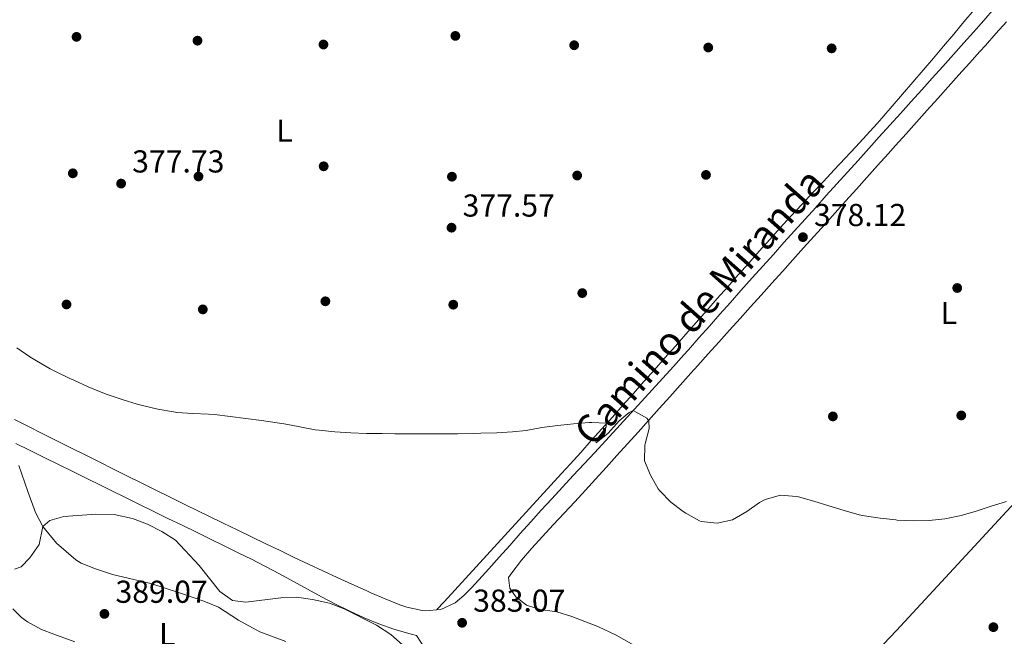
# Model space of a CAD drawing. Units: metres. Extents: x 587359 to 594274, y 4696594 to 4701309.
# Drawn here: x 589256 to 589567, y 4696822 to 4697017 of the extents above; entities that cross this region are included whole.
import ezdxf
from ezdxf.enums import TextEntityAlignment as Align

# ---------------------------------------------------------------- set-up
doc = ezdxf.new("R2010")
doc.units = ezdxf.units.M
doc.header["$MEASUREMENT"] = 0
doc.linetypes.add('DGN Style 3', pattern=[121.2841, 86.6315, -34.6526])
for name, color, linetype, lineweight in [('Nivel 17', 7, 'Continuous', 0), ('Nivel 21', 7, 'Continuous', 0), ('Nivel 36', 7, 'Continuous', 0), ('Nivel 37', 7, 'Continuous', 0), ('Nivel 41', 7, 'Continuous', 0), ('Nivel 44', 7, 'Continuous', 0), ('Nivel 5', 7, 'Continuous', 0), ('Nivel 7', 7, 'Continuous', 0)]:
    doc.layers.add(name, color=color, linetype=linetype, lineweight=lineweight)
doc.styles.add('Style-Arial', font='txt')
doc.styles.add('Style-Arial Narrow', font='txt')
doc.styles.add('Style-Helvetica-Narrow-Oblique', font='txt')

# ---------------------------------------------------------------- blocks, each defined once
blk = doc.blocks.new('5PATER')
at = {"layer": 'Nivel 7', "linetype": 'Continuous', "lineweight": 0}
h = blk.add_hatch(color=51, dxfattribs=at)
edge = h.paths.add_edge_path()
edge.add_ellipse((0.03878036141395569, 0.02972790598869324), major_axis=(-10.95721237942168, -11.10700355961716), ratio=0.9994222409660317, start_angle=0, end_angle=360)
blk = doc.blocks.new('5PERFI')
at = {"layer": 'Nivel 17', "linetype": 'Continuous', "lineweight": 0}
h = blk.add_hatch(color=7, dxfattribs=at)
edge = h.paths.add_edge_path()
edge.add_arc((-0.02180084586143494, 0.05374491214752197), 15.59985471054667, 315.0000000018422, 675.0000000018422)

msp = doc.modelspace()

# ---------------------------------------------------------------- linework, layer by layer
at = {"layer": 'Nivel 21', "color": 7, "linetype": 'Continuous', "lineweight": 0}
for points in [[(589564.2100000009, 4697020.920000002, 376.76), (589560.8999999985, 4697017.170000002, 376.82), (589557.5899999999, 4697013.420000002, 376.87), (589554.620000001, 4697010.080000002, 376.93), (589551.2800000012, 4697006.359999999, 377), (589547.9499999993, 4697002.640000001, 377.07), (589544.6099999994, 4696998.920000002, 377.13), (589541.2699999996, 4696995.199999999, 377.2), (589537.9200000018, 4696991.48, 377.26), (589534.5700000003, 4696987.77, 377.33), (589531.2199999988, 4696984.050000001, 377.39), (589527.870000001, 4696980.34, 377.46), (589524.5199999996, 4696976.629999999, 377.53), (589521.1700000018, 4696972.920000002, 377.6), (589517.8200000003, 4696969.210000001, 377.67), (589514.4699999988, 4696965.5, 377.74), (589511.120000001, 4696961.789999999, 377.81), (589507.7699999996, 4696958.080000002, 377.89), (589504.4200000018, 4696954.370000001, 377.96), (589501.0700000003, 4696950.66, 378.05), (589497.7300000004, 4696946.940000001, 378.13), (589494.3900000006, 4696943.219999999, 378.22), (589491.0500000007, 4696939.5, 378.31), (589487.7100000009, 4696935.780000001, 378.41), (589484.129999999, 4696931.77, 378.52), (589480.8099999987, 4696928.030000001, 378.64), (589477.5, 4696924.289999999, 378.77), (589474.1799999997, 4696920.550000001, 378.91), (589470.8599999994, 4696916.809999999, 379.04), (589467.5399999991, 4696913.080000002, 379.18), (589466.129999999, 4696911.510000002, 379.24), (589462.7899999991, 4696907.800000001, 379.37), (589459.4400000013, 4696904.09, 379.5), (589456.0700000003, 4696900.390000001, 379.64), (589452.7100000009, 4696896.699999999, 379.78), (589449.3399999999, 4696893.010000002, 379.92), (589445.9600000009, 4696889.32, 380.07), (589442.5899999999, 4696885.640000001, 380.22), (589441.3500000015, 4696884.289999999, 380.28), (589437.9699999988, 4696880.620000001, 380.47), (589434.5700000003, 4696876.960000001, 380.71), (589431.1700000018, 4696873.300000001, 380.98), (589427.7699999996, 4696869.649999999, 381.27), (589424.370000001, 4696865.989999998, 381.54), (589421.0599999987, 4696862.399999999, 381.78), (589417.6999999993, 4696858.710000001, 382.01), (589414.370000001, 4696854.98, 382.24), (589411.0599999987, 4696851.239999998, 382.46), (589407.75, 4696847.5, 382.64), (589404.4299999997, 4696843.77, 382.78), (589402.370000001, 4696841.469999999, 382.84), (589398.9600000009, 4696837.82, 382.87), (589396.5799999982, 4696835.359999999, 382.87), (589393.870000001, 4696833.050000001, 382.87), (589389.3200000003, 4696830.989999998, 382.87), (589384.3200000003, 4696830.559999999, 382.97), (589383.4499999993, 4696830.670000002, 382.99), (589378.5599999987, 4696831.699999999, 383.11), (589376.379999999, 4696832.440000001, 383.16), (589371.75, 4696834.32, 383.22), (589367.1499999985, 4696836.280000001, 383.21), (589365.6799999997, 4696836.940000001, 383.2), (589361.129999999, 4696839.02, 383.12), (589356.5799999982, 4696841.100000001, 383.03), (589352.0399999991, 4696843.18, 382.93), (589347.5100000016, 4696845.289999999, 382.83), (589342.9899999984, 4696847.43, 382.76), (589338.4800000004, 4696849.59, 382.7), (589333.9699999988, 4696851.75, 382.64), (589329.4699999988, 4696853.920000002, 382.58), (589324.9699999988, 4696856.100000001, 382.53), (589320.4699999988, 4696858.280000001, 382.49), (589315.9800000004, 4696860.469999999, 382.46), (589312.7300000004, 4696862.059999999, 382.45), (589308.2399999984, 4696864.27, 382.44), (589303.7600000016, 4696866.48, 382.43), (589299.2800000012, 4696868.690000001, 382.43), (589294.7899999991, 4696870.91, 382.42), (589290.3200000003, 4696873.129999999, 382.42), (589285.8399999999, 4696875.359999999, 382.42), (589281.3599999994, 4696877.59, 382.43), (589276.8900000006, 4696879.82, 382.43), (589272.4200000018, 4696882.059999999, 382.43), (589267.9499999993, 4696884.300000001, 382.44), (589263.4800000004, 4696886.539999999, 382.44), (589259.0199999996, 4696888.789999999, 382.44), (589254.5500000007, 4696891.039999999, 382.44)], [(589381.6600000001, 4696822.780000001, 383.44), (589384.3200000003, 4696818.550000001, 383.54)]]:
    msp.add_polyline3d(points, dxfattribs=at)
at = {"layer": 'Nivel 21', "color": 7, "linetype": 'DGN Style 3', "lineweight": 0}
for points in [[(589568.0700000003, 4697016.73, 377.26), (589564.7300000004, 4697013, 377.42), (589561.3999999985, 4697009.280000001, 377.52), (589559.6799999997, 4697007.359999999, 377.56), (589556.3399999999, 4697003.640000001, 377.63), (589553.0100000016, 4696999.920000002, 377.68), (589549.6700000018, 4696996.190000001, 377.72), (589546.3399999999, 4696992.469999999, 377.76), (589543, 4696988.75, 377.8), (589539.6600000001, 4696985.02, 377.85), (589536.3200000003, 4696981.300000001, 377.9), (589532.9800000004, 4696977.580000002, 377.97), (589530.6499999985, 4696974.98, 378.02), (589527.3099999987, 4696971.260000002, 378.1), (589523.9699999988, 4696967.539999999, 378.18), (589520.629999999, 4696963.830000002, 378.26), (589517.2899999991, 4696960.109999999, 378.34), (589513.9400000013, 4696956.390000001, 378.43), (589510.6000000015, 4696952.670000002, 378.51), (589507.2600000016, 4696948.960000001, 378.6), (589503.9200000018, 4696945.239999998, 378.69), (589500.5700000003, 4696941.52, 378.78), (589497.2300000004, 4696937.800000001, 378.87), (589493.8900000006, 4696934.09, 378.96), (589490.5399999991, 4696930.370000001, 379.06), (589487.1999999993, 4696926.66, 379.15), (589483.8599999994, 4696922.940000001, 379.25), (589480.5199999996, 4696919.219999999, 379.35), (589477.1700000018, 4696915.5, 379.45), (589473.8299999982, 4696911.780000001, 379.55), (589470.4899999984, 4696908.07, 379.66), (589468.2899999991, 4696905.620000001, 379.73), (589464.9600000009, 4696901.899999999, 379.86), (589461.620000001, 4696898.18, 380.01), (589458.2899999991, 4696894.449999999, 380.17), (589454.9499999993, 4696890.73, 380.35), (589451.6099999994, 4696887.010000002, 380.54), (589448.2699999996, 4696883.300000001, 380.8), (589444.9299999997, 4696879.600000001, 381.14), (589441.5799999982, 4696875.899999999, 381.48), (589438.2300000004, 4696872.199999999, 381.74), (589435.0399999991, 4696868.719999999, 381.89), (589431.6600000001, 4696865.039999999, 382), (589428.25, 4696861.379999999, 382.08), (589424.8500000015, 4696857.710000001, 382.18), (589421.4699999988, 4696854.030000001, 382.32), (589418.0899999999, 4696850.350000001, 382.56), (589414.8000000007, 4696846.580000002, 382.85), (589411.7800000012, 4696842.600000001, 382.99), (589410.7199999988, 4696841.07, 382.99), (589411.1000000015, 4696837.68, 382.91), (589412.9499999993, 4696834.98, 383.07), (589416.3299999982, 4696832.32, 383.24), (589420.6600000001, 4696831.010000002, 383.28), (589425.9800000004, 4696830.199999999, 383.44), (589430.75, 4696828.75, 383.24), (589438.9100000001, 4696825.559999999, 382.94), (589444.6999999993, 4696822.879999999, 382.79), (589457.7800000012, 4696815.539999999, 382.63)], [(589255.0399999991, 4696883.48, 382.3), (589259.5199999996, 4696881.260000002, 382.29), (589264, 4696879.039999999, 382.28), (589268.4800000004, 4696876.82, 382.28), (589272.9600000009, 4696874.609999999, 382.29), (589277.4499999993, 4696872.399999999, 382.3), (589281.9299999997, 4696870.190000001, 382.32), (589285.129999999, 4696868.609999999, 382.34), (589289.620000001, 4696866.399999999, 382.38), (589294.1000000015, 4696864.199999999, 382.45), (589298.5899999999, 4696861.989999998, 382.54), (589303.0799999982, 4696859.780000001, 382.64), (589307.5599999987, 4696857.580000002, 382.75), (589312.0500000007, 4696855.379999999, 382.86), (589316.5399999991, 4696853.170000002, 382.96), (589321.0300000012, 4696850.969999999, 383.05), (589325.5100000016, 4696848.77, 383.12), (589329.4299999997, 4696846.850000001, 383.17), (589333.8999999985, 4696844.580000002, 383.21), (589338.3399999999, 4696842.219999999, 383.24), (589342.7600000016, 4696839.809999999, 383.28), (589347.1799999997, 4696837.390000001, 383.31), (589351.6099999994, 4696834.989999998, 383.34), (589356.0599999987, 4696832.649999999, 383.37), (589360.5599999987, 4696830.43, 383.39), (589365.1099999994, 4696828.350000001, 383.41), (589369.7199999988, 4696826.460000001, 383.42), (589374.4100000001, 4696824.789999999, 383.43), (589379.1999999993, 4696823.390000001, 383.44), (589380, 4696823.190000001, 383.44), (589381.6600000001, 4696822.780000001, 383.44)]]:
    msp.add_polyline3d(points, dxfattribs=at)
at = {"layer": 'Nivel 36', "color": 92, "linetype": 'Continuous', "lineweight": 0}
for points in [[(589557.8500000015, 4697020.5, 377.01), (589554.629999999, 4697016.670000002, 376.98), (589551.3999999985, 4697012.850000001, 376.94), (589548.1799999997, 4697009.02, 376.9), (589544.9499999993, 4697005.210000001, 376.86), (589541.7199999988, 4697001.399999999, 376.83), (589538.4699999988, 4696997.600000001, 376.81), (589535.2100000009, 4696993.809999999, 376.8), (589531.9299999997, 4696990.030000001, 376.8), (589528.629999999, 4696986.280000001, 376.81), (589527.1700000018, 4696984.629999999, 376.83), (589523.8200000003, 4696980.91, 376.86), (589520.4400000013, 4696977.23, 376.9), (589517.0399999991, 4696973.57, 376.94), (589513.6099999994, 4696969.920000002, 376.99), (589510.1799999997, 4696966.289999999, 377.06), (589506.75, 4696962.649999999, 377.13), (589503.3399999999, 4696959, 377.22), (589499.9400000013, 4696955.32, 377.32), (589496.5799999982, 4696951.629999999, 377.43), (589493.2399999984, 4696947.899999999, 377.56), (589489.9100000001, 4696944.18, 377.68), (589486.5899999999, 4696940.449999999, 377.81)], [(589500.6600000001, 4696789.98, 383.4), (589533.25, 4696824.34, 381.28), (589586.2199999988, 4696881.489999998, 379.8), (589592.9400000013, 4696888.890000001, 379.32), (589609.5500000007, 4696907.48, 377.41), (589620.6799999997, 4696919.830000002, 376.88), (589657.3900000006, 4696960.059999999, 376.08), (589681.4699999988, 4696985.34, 375.89), (589688.4299999997, 4696991.859999999, 376.15), (589691.1999999993, 4696993.100000001, 376.52), (589694.2699999996, 4696991.93, 376.52), (589723.1999999993, 4696978.32, 377.05), (589730.9899999984, 4696975.100000001, 377.38), (589749.0799999982, 4696970.350000001, 378.26), (589783.9699999988, 4696959.399999999, 378.28), (589803.4200000018, 4696954.469999999, 379.09), (589815.9800000004, 4696951.07, 379.2)], [(589486.5899999999, 4696940.449999999, 377.81), (589483.2699999996, 4696936.710000001, 377.94), (589479.9600000009, 4696932.969999999, 378.07), (589476.6400000006, 4696929.219999999, 378.2), (589473.3399999999, 4696925.48, 378.34), (589470.0300000012, 4696921.73, 378.48), (589466.7199999988, 4696917.98, 378.62), (589463.4200000018, 4696914.23, 378.77), (589460.1099999994, 4696910.48, 378.92), (589456.8000000007, 4696906.739999998, 379.07), (589453.4899999984, 4696902.989999998, 379.22), (589450.1799999997, 4696899.25, 379.39), (589446.8599999994, 4696895.52, 379.55), (589443.5300000012, 4696891.789999999, 379.72), (589440.1999999993, 4696888.059999999, 379.89), (589436.8599999994, 4696884.350000001, 380.07), (589433.5100000016, 4696880.640000001, 380.26), (589430.1499999985, 4696876.940000001, 380.45), (589427.3999999985, 4696873.93, 380.6), (589424.0300000012, 4696870.239999998, 380.8), (589420.6600000001, 4696866.550000001, 381), (589417.2899999991, 4696862.870000001, 381.19), (589413.9200000018, 4696859.18, 381.39), (589410.5500000007, 4696855.489999998, 381.59), (589407.1799999997, 4696851.800000001, 381.78), (589403.8000000007, 4696848.120000001, 381.98), (589400.4299999997, 4696844.43, 382.18), (589397.0599999987, 4696840.739999998, 382.37), (589393.6900000013, 4696837.059999999, 382.57), (589390.3200000003, 4696833.370000001, 382.77), (589388.0799999982, 4696830.920000002, 382.9)], [(589255.9200000018, 4696876.469999999, 383.34), (589258.8099999987, 4696868.260000002, 383.66), (589261.2199999988, 4696861.580000002, 384.47), (589263.5300000012, 4696857.18, 384.84), (589267.8500000015, 4696851.969999999, 386.12), (589273.9499999993, 4696846.66, 387.8), (589275.6499999985, 4696845.640000001, 388.2), (589280.1799999997, 4696843.830000002, 389.35), (589285.5799999982, 4696842.059999999, 389.27), (589297.6600000001, 4696839.149999999, 388.56), (589307.0500000007, 4696836.129999999, 386.94), (589314.4200000018, 4696833.629999999, 386.38), (589319, 4696831.66, 385.98), (589325.3200000003, 4696827.600000001, 386.26), (589332.0500000007, 4696823.949999999, 386.98), (589340.3299999982, 4696820.82, 388.12)], [(589263.0599999987, 4696824.649999999, 387.83), (589258.7300000004, 4696827.059999999, 387.25), (589256.8200000003, 4696828.460000001, 386.86), (589254.0700000003, 4696831.23, 385.85)], [(589273.6900000013, 4696820.800000001, 388.89), (589266.9899999984, 4696823.199999999, 387.88), (589263.0599999987, 4696824.649999999, 387.83)]]:
    msp.add_polyline3d(points, dxfattribs=at)
at = {"layer": 'Nivel 5', "color": 30, "linetype": 'Continuous', "lineweight": 0, "flags": 128}
for points, elevation in [([(589255.2800000012, 4696913.629999999), (589259.4400000013, 4696910.859999999), (589261.5199999996, 4696909.539999999), (589265.870000001, 4696907.059999999), (589267.5700000003, 4696906.18), (589272.0599999987, 4696903.989999998), (589273.3200000003, 4696903.41), (589277.879999999, 4696901.370000001), (589282.5, 4696899.469999999), (589283.8599999994, 4696898.940000001), (589288.5799999982, 4696897.300000001), (589293.379999999, 4696895.91), (589294.9899999984, 4696895.48), (589299.8599999994, 4696894.300000001), (589304.7800000012, 4696893.420000002), (589305.9200000018, 4696893.27), (589310.9100000001, 4696892.940000001), (589315.9100000001, 4696892.719999999), (589317.7800000012, 4696892.550000001), (589322.7399999984, 4696891.969999999), (589327.7100000009, 4696891.350000001), (589332.6600000001, 4696890.68), (589337.6099999994, 4696889.98), (589339.8000000007, 4696889.66), (589344.6999999993, 4696888.719999999), (589349.6099999994, 4696887.77), (589350.8299999982, 4696887.609999999), (589355.8200000003, 4696887.140000001), (589360.8099999987, 4696886.830000002), (589365.8099999987, 4696886.640000001), (589370.8000000007, 4696886.550000001), (589374.7199999988, 4696886.5)], 380), ([(589374.7199999988, 4696886.5), (589379.7199999988, 4696886.469999999), (589384.7199999988, 4696886.460000001), (589389.7199999988, 4696886.48), (589394.7199999988, 4696886.530000001), (589399.7199999988, 4696886.609999999), (589401.9699999988, 4696886.66), (589406.9600000009, 4696886.82), (589411.9499999993, 4696887.129999999), (589416.2800000012, 4696887.539999999), (589421.1900000013, 4696888.48), (589426.2600000016, 4696889.140000001), (589431.2399999984, 4696889.620000001), (589436.2199999988, 4696890.050000001), (589436.9899999984, 4696890.120000001), (589441.5500000007, 4696889.82), (589441.5399999991, 4696888.559999999), (589438.2699999996, 4696884.27), (589438.4200000018, 4696883.66), (589442.1499999985, 4696886.699999999), (589445.6099999994, 4696890.57), (589448.7699999996, 4696893.27), (589450.1000000015, 4696893.899999999), (589454.370000001, 4696891.489999998), (589455.0199999996, 4696890.640000001), (589455.1499999985, 4696888.170000002), (589453.8900000006, 4696883.330000002), (589453.8099999987, 4696882.91), (589453.6999999993, 4696877.91), (589455.5300000012, 4696873.469999999), (589458.0199999996, 4696869.140000001), (589458.4699999988, 4696868.52), (589461.9400000013, 4696864.920000002), (589465.9299999997, 4696861.91), (589466.6799999997, 4696861.41), (589471.0300000012, 4696858.98), (589471.6099999994, 4696858.75), (589476.5799999982, 4696858.280000001), (589481.4800000004, 4696859.309999999), (589485.9800000004, 4696861.940000001), (589490.0500000007, 4696864.830000002), (589491.8399999999, 4696865.75), (589496.6600000001, 4696867.07), (589501.6700000018, 4696866.690000001), (589502.3299999982, 4696866.550000001), (589507.1700000018, 4696865.25), (589511.9400000013, 4696863.719999999), (589516.7100000009, 4696862.210000001), (589521.5399999991, 4696860.940000001), (589523.2199999988, 4696860.609999999), (589528.1600000001, 4696859.830000002), (589533.129999999, 4696859.260000002), (589533.5399999991, 4696859.219999999), (589538.5399999991, 4696858.949999999), (589543.5799999982, 4696859.080000002), (589548.5700000003, 4696859.580000002), (589553.7199999988, 4696860.629999999), (589558.5100000016, 4696862.050000001), (589563.2300000004, 4696863.649999999), (589568.0199999996, 4696865.129999999)], 380), ([(589254.5899999999, 4696843.719999999), (589256.6600000001, 4696844.48), (589259.4299999997, 4696847.309999999), (589262.370000001, 4696851.52), (589263.5300000012, 4696857.18), (589265.7399999984, 4696859.120000001), (589270.129999999, 4696860.41), (589280.2899999991, 4696861.120000001), (589286.120000001, 4696860.969999999), (589291.8200000003, 4696859.780000001), (589296.620000001, 4696857.920000002), (589301.1700000018, 4696855.57)], 385), ([(589301.1700000018, 4696855.57), (589305.4200000018, 4696852.920000002), (589312.9299999997, 4696844.920000002), (589319.4100000001, 4696836.710000001), (589323.5, 4696833.830000002), (589327.6999999993, 4696833.300000001), (589338.7399999984, 4696834.699999999), (589343.7399999984, 4696834.84), (589348.7100000009, 4696834.140000001), (589354.0899999999, 4696832.920000002), (589358.7800000012, 4696831.170000002), (589368.9800000004, 4696826.010000002), (589373.4699999988, 4696823.080000002), (589377.1999999993, 4696819.75)], 385)]:
    msp.add_lwpolyline(points, dxfattribs=dict(at, elevation=elevation))

# ---------------------------------------------------------------- block references
at = {"layer": 'Nivel 17', "color": 7, "linetype": 'Continuous', "lineweight": 0, "xscale": 0.1000009313241567, "yscale": 0.1000009313241567, "zscale": 0.1000009313241567}
for p in [(589274.1799999997, 4697011.960000001, 376.46), (589312.4100000001, 4697010.760000002, 376.11), (589393.8999999985, 4697012.260000002, 376.03), (589352.2100000009, 4697009.539999999, 376.4), (589431.4400000013, 4697009.309999999, 376.03), (589473.8099999987, 4697008.59, 376.23), (589512.8099999987, 4697008.32, 376.4), (589352.2800000012, 4696971.050000001, 377.41), (589273.0100000016, 4696968.830000002, 377.79), (589312.7199999988, 4696967.830000002, 377.85), (589392.8099999987, 4696967.760000002, 377.45), (589432.3900000006, 4696968.140000001, 376.92), (589473.1000000015, 4696968.330000002, 376.76), (589434, 4696930.969999999, 378.66), (589552.4899999984, 4696932.580000002, 377.73), (589271.0100000016, 4696927.379999999, 379.05), (589352.8200000003, 4696928.379999999, 379.03), (589393.2300000004, 4696927.309999999, 378.74), (589314.0899999999, 4696925.82, 378.95), (589513.1900000013, 4696891.989999998, 379.07), (589553.7699999996, 4696892.300000001, 378.86)]:
    msp.add_blockref('5PERFI', p, dxfattribs=at)
at = {"layer": 'Nivel 7', "color": 51, "linetype": 'Continuous', "lineweight": 0, "xscale": 0.1000009313241567, "yscale": 0.1000009313241567, "zscale": 0.1000009313241567}
for p in [(589288.2600000016, 4696965.59, 377.73), (589392.6799999997, 4696951.649999999, 377.57), (589503.7199999988, 4696948.649999999, 378.12), (589282.9899999984, 4696829.580000002, 389.07), (589396.0199999996, 4696826.760000002, 383.07), (589563.9200000018, 4696825.379999999, 381.24)]:
    msp.add_blockref('5PATER', p, dxfattribs=at)

# ---------------------------------------------------------------- texts
at = {"layer": 'Nivel 37', "color": 92, "linetype": 'Continuous', "lineweight": 0, "style": 'Style-Arial Narrow'}
for p in [(589339.9031471051, 4696982.319979999, 377.05), (589549.8431471027, 4696924.669980001, 377.97), (589302.8431471027, 4696823.159979999, 387.61)]:
    msp.add_text('L', height=6.99996, dxfattribs=at).set_placement(p, align=Align.MIDDLE_CENTER)
at = {"layer": 'Nivel 41', "color": 7, "linetype": 'Continuous', "lineweight": 0, "style": 'Style-Arial'}
for s, p in [('377.73', (589291.7600000016, 4696969.09, 377.73)), ('377.57', (589396.1799999997, 4696955.149999999, 377.57)), ('378.12', (589507.2199999988, 4696952.149999999, 378.12)), ('389.07', (589286.4899999984, 4696833.080000002, 389.07)), ('383.07', (589399.5199999996, 4696830.260000002, 383.07))]:
    msp.add_text(s, height=6.99996, dxfattribs=at).set_placement(p)
at = {"layer": 'Nivel 44', "color": 7, "linetype": 'Continuous', "lineweight": 0, "style": 'Style-Helvetica-Narrow-Oblique'}
msp.add_text('Camino de Miranda', height=8.99994, rotation=48.4721527906685, dxfattribs=at).set_placement((589474.3202477768, 4696923.714158166, 378.59), align=Align.CENTER)

doc.saveas('drawing.dxf')
